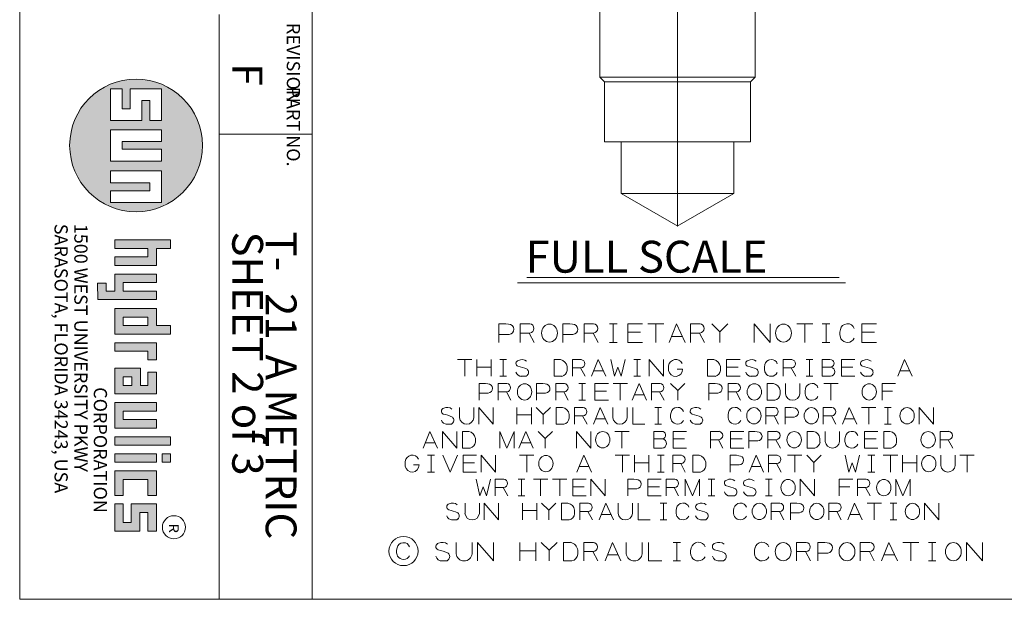
# Model space of a CAD drawing. Extents: x 4.5 to 20.7, y -0.6 to 7.4.
# Drawn here: x 10.2 to 12.5, y -0.6 to 0.8 of the extents above; entities that cross this region are included whole.
import ezdxf

# ---------------------------------------------------------------- set-up
doc = ezdxf.new("R2010")
doc.units = 0
doc.header["$MEASUREMENT"] = 0
for name, color, linetype in [('15', 7, 'Continuous'), ('3', 7, 'Continuous'), ('4', 7, 'Continuous')]:
    doc.layers.add(name, color=color, linetype=linetype)
doc.styles.add('Vcadd_SIMP', font='SIMP')

# ---------------------------------------------------------------- blocks, each defined once
blk = doc.blocks.new('LOGOFIX')
at = {"linetype": 'Continuous', "lineweight": 15}
h = blk.add_hatch(color=174, dxfattribs=at)
edge = h.paths.add_edge_path()
edge.add_arc((-2.1347, 0.5469), 0.312, 0, 360)
h.paths.add_polyline_path([(-2.2525, 0.6119), (-2.2525, 0.6663), (-2.4007, 0.6663), (-2.4007, 0.519), (-2.3075, 0.519), (-2.3075, 0.4824), (-2.4007, 0.4824), (-2.4007, 0.4274), (-2.2525, 0.4274), (-2.2525, 0.5744), (-2.3457, 0.5744), (-2.3457, 0.6119)])
h.paths.add_polyline_path([(-2.0607, 0.6663), (-2.1164, 0.6663), (-2.1164, 0.4824), (-2.1539, 0.4824), (-2.1539, 0.6663), (-2.2088, 0.6663), (-2.2088, 0.4274), (-2.0607, 0.4274)])
h.paths.add_polyline_path([(-1.9591, 0.4274), (-2.0148, 0.4274), (-2.0148, 0.6663), (-1.8666, 0.6663), (-1.8666, 0.4274), (-1.9216, 0.4274), (-1.9216, 0.6113), (-1.9591, 0.6113)])
h = blk.add_hatch(color=174, dxfattribs=at)
h.paths.add_polyline_path([(-1.6505, 0.6428), (-1.6505, 0.7095), (-1.6907, 0.7095), (-1.6907, 0.4468), (-1.6505, 0.4468), (-1.6505, 0.6027), (-1.6103, 0.6027), (-1.6103, 0.4468), (-1.5701, 0.4468), (-1.5701, 0.6428)])
h.paths.add_polyline_path([(-1.4898, 0.487), (-1.4898, 0.6428), (-1.5299, 0.6428), (-1.5299, 0.4468), (-1.4496, 0.4468), (-1.4496, 0.4067), (-1.4873, 0.4067), (-1.4873, 0.3665), (-1.4094, 0.3672), (-1.4094, 0.6428), (-1.4496, 0.6428), (-1.4496, 0.487)])
h.paths.add_polyline_path([(-1.2873, 0.7095), (-1.2873, 0.6428), (-1.3677, 0.6428), (-1.3677, 0.4468), (-1.2472, 0.4468), (-1.2472, 0.7095)])
h.paths.add_polyline_path([(-1.2873, 0.6027), (-1.2873, 0.487), (-1.3275, 0.487), (-1.3275, 0.6027)])
h = blk.add_hatch(color=174, dxfattribs=at)
h.paths.add_polyline_path([(-1.1266, 0.6027), (-1.1266, 0.6428), (-1.207, 0.6428), (-1.207, 0.4468), (-1.1668, 0.4468), (-1.1668, 0.6027)])
h.paths.add_polyline_path([(-0.8855, 0.487), (-0.8855, 0.6428), (-0.9257, 0.6428), (-0.9257, 0.4468), (-0.8052, 0.4468), (-0.8052, 0.6428), (-0.8454, 0.6428), (-0.8454, 0.487)])
h.paths.add_polyline_path([(-0.7248, 0.4468), (-0.7248, 0.7095), (-0.765, 0.7095), (-0.765, 0.4468)])
h.paths.add_polyline_path([(-0.6445, 0.6694), (-0.6445, 0.7095), (-0.6846, 0.7095), (-0.6846, 0.6694)])
h.paths.add_polyline_path([(-0.6445, 0.4468), (-0.6445, 0.6428), (-0.6846, 0.6428), (-0.6846, 0.4468)])
h.paths.add_polyline_path([(-0.4885, 0.6027), (-0.4885, 0.6428), (-0.6043, 0.6428), (-0.6043, 0.4468), (-0.4885, 0.4468), (-0.4885, 0.487), (-0.5641, 0.487), (-0.5641, 0.6027)])
h.paths.add_polyline_path([(-0.9659, 0.4468), (-0.9659, 0.6428), (-1.0687, 0.6428), (-1.0687, 0.6027), (-1.0061, 0.6027), (-1.0061, 0.5674), (-1.0864, 0.5674), (-1.0864, 0.4468)])
h.paths.add_polyline_path([(-1.0061, 0.487), (-1.0061, 0.5272), (-1.0463, 0.5272), (-1.0463, 0.487)])
blk.add_hatch(color=174, dxfattribs=at).paths.add_polyline_path([(-0.3211, 0.6027), (-0.3211, 0.6428), (-0.4484, 0.6428), (-0.4484, 0.5248), (-0.3613, 0.5248), (-0.3613, 0.487), (-0.4484, 0.487), (-0.4484, 0.4468), (-0.3211, 0.4468), (-0.3211, 0.5649), (-0.4082, 0.5649), (-0.4082, 0.6027)])
at = {"color": 7, "linetype": 'Continuous', "lineweight": 15}
for p, q in [((-1.6907, 0.7095), (-1.6907, 0.4468)), ((-1.6907, 0.7095), (-1.6505, 0.7095)), ((-1.6505, 0.6428), (-1.6505, 0.7095)), ((-1.2873, 0.7095), (-1.2873, 0.6428)), ((-1.2472, 0.7095), (-1.2873, 0.7095)), ((-1.2472, 0.4468), (-1.2472, 0.7095)), ((-0.765, 0.7095), (-0.765, 0.4468)), ((-0.765, 0.7095), (-0.7248, 0.7095)), ((-0.7248, 0.4468), (-0.7248, 0.7095)), ((-0.6846, 0.7095), (-0.6846, 0.6694)), ((-0.6846, 0.7095), (-0.6445, 0.7095)), ((-0.6445, 0.6694), (-0.6445, 0.7095)), ((-2.4007, 0.6663), (-2.4007, 0.519)), ((-2.4007, 0.6663), (-2.2525, 0.6663)), ((-2.2525, 0.6119), (-2.2525, 0.6663)), ((-2.2088, 0.6663), (-2.2088, 0.4274)), ((-2.1539, 0.6663), (-2.2088, 0.6663)), ((-2.1539, 0.4824), (-2.1539, 0.6663)), ((-2.0607, 0.6663), (-2.1164, 0.6663)), ((-2.1164, 0.4824), (-2.1164, 0.6663)), ((-2.0607, 0.4274), (-2.0607, 0.6663)), ((-2.0148, 0.6663), (-1.8666, 0.6663)), ((-2.0148, 0.6663), (-2.0148, 0.4274)), ((-1.8666, 0.6663), (-1.8666, 0.4274)), ((-0.6846, 0.6694), (-0.6445, 0.6694)), ((-2.3457, 0.6119), (-2.2525, 0.6119)), ((-2.3457, 0.5744), (-2.3457, 0.6119)), ((-1.9591, 0.6113), (-1.9591, 0.4274)), ((-1.9216, 0.6113), (-1.9591, 0.6113)), ((-1.9216, 0.4274), (-1.9216, 0.6113)), ((-1.5701, 0.6428), (-1.6505, 0.6428)), ((-1.6505, 0.6027), (-1.6103, 0.6027)), ((-1.6505, 0.4468), (-1.6505, 0.6027)), ((-1.6103, 0.6027), (-1.6103, 0.4468)), ((-1.5701, 0.4468), (-1.5701, 0.6428)), ((-1.5299, 0.6428), (-1.5299, 0.4468)), ((-1.5299, 0.6428), (-1.4898, 0.6428)), ((-1.4898, 0.487), (-1.4898, 0.6428)), ((-1.4496, 0.6428), (-1.4496, 0.487)), ((-1.4094, 0.6428), (-1.4496, 0.6428)), ((-1.4094, 0.3672), (-1.4094, 0.6428)), ((-1.3677, 0.6428), (-1.3677, 0.4468)), ((-1.3677, 0.6428), (-1.2873, 0.6428)), ((-1.3275, 0.6027), (-1.3275, 0.487)), ((-1.3275, 0.6027), (-1.2873, 0.6027)), ((-1.2873, 0.6027), (-1.2873, 0.487)), ((-1.207, 0.6428), (-1.207, 0.4468)), ((-1.207, 0.6428), (-1.1266, 0.6428)), ((-1.1668, 0.6027), (-1.1266, 0.6027)), ((-1.1668, 0.4468), (-1.1668, 0.6027)), ((-1.1266, 0.6027), (-1.1266, 0.6428)), ((-1.0687, 0.6428), (-1.0687, 0.6027)), ((-1.0687, 0.6428), (-0.9659, 0.6428)), ((-1.0687, 0.6027), (-1.0061, 0.6027)), ((-1.0061, 0.6027), (-1.0061, 0.5674)), ((-0.9659, 0.4468), (-0.9659, 0.6428)), ((-0.9257, 0.6428), (-0.9257, 0.4468)), ((-0.9257, 0.6428), (-0.8855, 0.6428)), ((-0.8855, 0.487), (-0.8855, 0.6428)), ((-0.8454, 0.6428), (-0.8454, 0.487)), ((-0.8052, 0.6428), (-0.8454, 0.6428)), ((-0.8052, 0.4468), (-0.8052, 0.6428)), ((-0.6846, 0.6428), (-0.6846, 0.4468)), ((-0.6846, 0.6428), (-0.6445, 0.6428)), ((-0.6445, 0.4468), (-0.6445, 0.6428)), ((-0.6043, 0.6428), (-0.6043, 0.4468)), ((-0.6043, 0.6428), (-0.4885, 0.6428)), ((-0.5641, 0.6027), (-0.4885, 0.6027)), ((-0.5641, 0.487), (-0.5641, 0.6027)), ((-0.4885, 0.6027), (-0.4885, 0.6428)), ((-0.4484, 0.6428), (-0.4484, 0.5248)), ((-0.4484, 0.6428), (-0.3211, 0.6428)), ((-0.4082, 0.6027), (-0.3211, 0.6027)), ((-0.4082, 0.5649), (-0.4082, 0.6027)), ((-0.3211, 0.6027), (-0.3211, 0.6428)), ((-2.2525, 0.5744), (-2.3457, 0.5744)), ((-2.2525, 0.4274), (-2.2525, 0.5744)), ((-1.0864, 0.5674), (-1.0864, 0.4468)), ((-1.0061, 0.5674), (-1.0864, 0.5674)), ((-0.3211, 0.5649), (-0.4082, 0.5649)), ((-0.3211, 0.4468), (-0.3211, 0.5649)), ((-2.4007, 0.519), (-2.3075, 0.519)), ((-2.3075, 0.519), (-2.3075, 0.4824)), ((-1.0463, 0.5272), (-1.0463, 0.487)), ((-1.0463, 0.5272), (-1.0061, 0.5272)), ((-1.0061, 0.487), (-1.0061, 0.5272)), ((-0.4484, 0.5248), (-0.3613, 0.5248)), ((-0.3613, 0.5248), (-0.3613, 0.487)), ((-2.4007, 0.4824), (-2.4007, 0.4274)), ((-2.3075, 0.4824), (-2.4007, 0.4824)), ((-2.1164, 0.4824), (-2.1539, 0.4824)), ((-1.4496, 0.487), (-1.4898, 0.487)), ((-1.3275, 0.487), (-1.2873, 0.487)), ((-1.0463, 0.487), (-1.0061, 0.487)), ((-0.8454, 0.487), (-0.8855, 0.487)), ((-0.4885, 0.487), (-0.5641, 0.487)), ((-0.4885, 0.4468), (-0.4885, 0.487)), ((-0.4484, 0.487), (-0.4484, 0.4468)), ((-0.3613, 0.487), (-0.4484, 0.487)), ((-2.4007, 0.4274), (-2.2525, 0.4274)), ((-2.2088, 0.4274), (-2.0607, 0.4274)), ((-1.9591, 0.4274), (-2.0148, 0.4274)), ((-1.8666, 0.4274), (-1.9216, 0.4274)), ((-1.6907, 0.4468), (-1.6505, 0.4468)), ((-1.6103, 0.4468), (-1.5701, 0.4468)), ((-1.5299, 0.4468), (-1.4496, 0.4468)), ((-1.4496, 0.4468), (-1.4496, 0.4067)), ((-1.3677, 0.4468), (-1.2472, 0.4468)), ((-1.207, 0.4468), (-1.1668, 0.4468)), ((-1.0864, 0.4468), (-0.9659, 0.4468)), ((-0.9257, 0.4468), (-0.8052, 0.4468)), ((-0.765, 0.4468), (-0.7248, 0.4468)), ((-0.6846, 0.4468), (-0.6445, 0.4468)), ((-0.6043, 0.4468), (-0.4885, 0.4468)), ((-0.4484, 0.4468), (-0.3211, 0.4468)), ((-1.4873, 0.4067), (-1.4873, 0.3665)), ((-1.4496, 0.4067), (-1.4873, 0.4067)), ((-1.4873, 0.3665), (-1.4094, 0.3672))]:
    blk.add_line(p, q, dxfattribs=at)
at = {"color": 2, "linetype": 'Continuous', "lineweight": 15}
blk.add_circle((-2.1347, 0.5469), 0.312, dxfattribs=at)
at = {"color": 7, "linetype": 'Continuous', "lineweight": 15}
blk.add_circle((-0.339, 0.7251), 0.0544, dxfattribs=at)
at = {"color": 7, "linetype": 'Continuous', "lineweight": 0, "style": 'Vcadd_SIMP', "width": 1.125}
blk.add_text('R', height=0.0461, rotation=360, dxfattribs=at).set_placement((-0.357, 0.7018))
at = {"color": 7, "linetype": 'Continuous', "lineweight": 0, "style": 'Vcadd_SIMP'}
for s, p in [('CORPORATION', (-0.9977, 0.3484)), ('1500 WEST UNIVERSITY PKWY', (-1.766, 0.2568)), ('SARASOTA, FLORIDA 34243, USA', (-1.766, 0.1638))]:
    blk.add_text(s, height=0.062, dxfattribs=at).set_placement(p)

msp = doc.modelspace()

# ---------------------------------------------------------------- linework, layer by layer
at = {"color": 6, "linetype": 'Continuous', "lineweight": 15}
for p, q in [((10.1666, -0.5786), (10.1666, 7.4233)), ((15.1692, -0.5786), (10.1666, -0.5786))]:
    msp.add_line(p, q, dxfattribs=at)
at = {"color": 2, "linetype": 'Continuous', "lineweight": 15}
msp.add_line((10.8541, -0.5786), (10.8541, 4.7339), dxfattribs=at)
at = {"color": 7, "linetype": 'Continuous', "lineweight": 0}
for p, q in [((10.6351, 0.7964), (10.6351, -0.5786)), ((10.8541, 0.5154), (10.6351, 0.5154)), ((10.8541, -0.5786), (10.8541, -0.5786))]:
    msp.add_line(p, q, dxfattribs=at)
at = {"layer": '15', "color": 7, "linetype": 'Continuous', "lineweight": 0}
for p, q in [((11.7127, 1.3089), (11.7127, 0.2991)), ((11.5303, 0.6492), (11.5303, 1.0902)), ((11.8951, 0.6492), (11.8951, 1.0902)), ((11.5413, 0.6382), (11.5303, 0.6492)), ((11.5303, 0.6492), (11.8951, 0.6492)), ((11.8841, 0.6382), (11.8951, 0.6492)), ((11.5413, 0.497), (11.5413, 0.6382)), ((11.5413, 0.6382), (11.8841, 0.6382)), ((11.8841, 0.497), (11.8841, 0.6382)), ((11.8841, 0.497), (11.5413, 0.497)), ((11.5801, 0.497), (11.5801, 0.3757)), ((11.8454, 0.497), (11.8454, 0.3757)), ((11.5801, 0.3757), (11.7133, 0.3757)), ((11.5801, 0.3757), (11.7133, 0.2988)), ((11.8454, 0.3757), (11.7121, 0.3757)), ((11.8454, 0.3757), (11.7121, 0.2988))]:
    msp.add_line(p, q, dxfattribs=at)
at = {"layer": '3', "color": 1, "linetype": 'Continuous', "lineweight": 0}
for p, q in [((11.3367, 0.1654), (12.1073, 0.1654)), ((11.3583, 0.1783), (12.0925, 0.1783))]:
    msp.add_line(p, q, dxfattribs=at)
at = {"layer": '4', "color": 1, "linetype": 'Continuous', "lineweight": 0}
for p, q in [((11.2932, 0.0255), (11.2932, 0.0693)), ((11.2932, 0.0693), (11.3094, 0.0693)), ((11.3157, 0.0682), (11.3094, 0.0693)), ((11.3657, 0.0693), (11.3432, 0.0693)), ((11.3432, 0.0693), (11.3432, 0.0255)), ((11.3657, 0.0474), (11.3432, 0.0474)), ((11.3644, 0.0474), (11.376, 0.0255)), ((11.4432, 0.0255), (11.4432, 0.0693)), ((11.4432, 0.0693), (11.4594, 0.0693)), ((11.4657, 0.0682), (11.4594, 0.0693)), ((11.5157, 0.0693), (11.4932, 0.0693)), ((11.4932, 0.0693), (11.4932, 0.0255)), ((11.5157, 0.0474), (11.4932, 0.0474)), ((11.5144, 0.0474), (11.526, 0.0255)), ((11.5707, 0.0693), (11.5532, 0.0693)), ((11.5619, 0.0693), (11.5619, 0.0255)), ((11.6307, 0.0693), (11.5957, 0.0693)), ((11.5957, 0.0693), (11.5957, 0.0255)), ((11.5957, 0.0496), (11.6257, 0.0496)), ((11.6432, 0.0693), (11.6807, 0.0693)), ((11.6619, 0.0693), (11.6619, 0.0255)), ((11.7107, 0.0693), (11.6932, 0.0255)), ((11.7107, 0.0693), (11.7307, 0.0255)), ((11.7657, 0.0693), (11.7432, 0.0693)), ((11.7432, 0.0693), (11.7432, 0.0255)), ((11.7657, 0.0474), (11.7432, 0.0474)), ((11.7644, 0.0474), (11.776, 0.0255)), ((11.7932, 0.0693), (11.8119, 0.0507)), ((11.8119, 0.0507), (11.8307, 0.0693)), ((11.8119, 0.0507), (11.8119, 0.0255)), ((11.8932, 0.0255), (11.8932, 0.0693)), ((11.8932, 0.0693), (11.9307, 0.0255)), ((11.9307, 0.0255), (11.9307, 0.0693)), ((11.9932, 0.0693), (12.0307, 0.0693)), ((12.0119, 0.0693), (12.0119, 0.0255)), ((12.0707, 0.0693), (12.0532, 0.0693)), ((12.0619, 0.0693), (12.0619, 0.0255)), ((12.1807, 0.0693), (12.1457, 0.0693)), ((12.1457, 0.0693), (12.1457, 0.0255)), ((12.1457, 0.0496), (12.1757, 0.0496)), ((11.3107, 0.0441), (11.2932, 0.0441)), ((11.3169, 0.0441), (11.3107, 0.0441)), ((11.4607, 0.0441), (11.4432, 0.0441)), ((11.4669, 0.0441), (11.4607, 0.0441)), ((11.5532, 0.0255), (11.5707, 0.0255)), ((11.5957, 0.0255), (11.6307, 0.0255)), ((11.7242, 0.0397), (11.6988, 0.0397)), ((12.0532, 0.0255), (12.0707, 0.0255)), ((12.0957, 0.0376), (12.0969, 0.0343)), ((12.1457, 0.0255), (12.1807, 0.0255)), ((11.196, -0.0148), (11.2297, -0.0148)), ((11.2128, -0.0148), (11.2128, -0.0542)), ((11.241, -0.0148), (11.241, -0.0542)), ((11.2747, -0.0148), (11.2747, -0.0542)), ((11.3107, -0.0148), (11.295, -0.0148)), ((11.3028, -0.0148), (11.3028, -0.0542)), ((11.4232, -0.0148), (11.4232, -0.0542)), ((11.438, -0.0148), (11.4232, -0.0148)), ((11.4862, -0.0148), (11.466, -0.0148)), ((11.466, -0.0148), (11.466, -0.0542)), ((11.5267, -0.0148), (11.511, -0.0542)), ((11.5267, -0.0148), (11.5447, -0.0542)), ((11.556, -0.0148), (11.565, -0.0542)), ((11.5807, -0.0542), (11.5897, -0.0148)), ((11.6257, -0.0148), (11.61, -0.0148)), ((11.6179, -0.0148), (11.6179, -0.0542)), ((11.646, -0.0542), (11.646, -0.0148)), ((11.646, -0.0148), (11.6797, -0.0542)), ((11.6797, -0.0542), (11.6797, -0.0148)), ((11.7832, -0.0148), (11.7832, -0.0542)), ((11.798, -0.0148), (11.7832, -0.0148)), ((11.8597, -0.0148), (11.8282, -0.0148)), ((11.8282, -0.0148), (11.8282, -0.0542)), ((11.9812, -0.0148), (11.961, -0.0148)), ((11.961, -0.0148), (11.961, -0.0542)), ((12.0307, -0.0148), (12.015, -0.0148)), ((12.0228, -0.0148), (12.0228, -0.0542)), ((12.0532, -0.0148), (12.0532, -0.0542)), ((12.0532, -0.0148), (12.0712, -0.0148)), ((12.1297, -0.0148), (12.0982, -0.0148)), ((12.0982, -0.0148), (12.0982, -0.0542)), ((12.2467, -0.0148), (12.231, -0.0542)), ((12.2467, -0.0148), (12.2647, -0.0542)), ((11.241, -0.0326), (11.2747, -0.0326)), ((11.4535, -0.0402), (11.4535, -0.0313)), ((11.4862, -0.0345), (11.466, -0.0345)), ((11.4851, -0.0345), (11.4956, -0.0542)), ((11.5389, -0.0415), (11.5161, -0.0415)), ((11.565, -0.0542), (11.5728, -0.0326)), ((11.5728, -0.0326), (11.5807, -0.0542)), ((11.6919, -0.0292), (11.692, -0.0403)), ((11.7248, -0.0375), (11.712, -0.0375)), ((11.8135, -0.0402), (11.8135, -0.0313)), ((11.8282, -0.0326), (11.8552, -0.0326)), ((11.9182, -0.0434), (11.9193, -0.0463)), ((11.9812, -0.0345), (11.961, -0.0345)), ((11.9801, -0.0345), (11.9906, -0.0542)), ((12.0735, -0.0326), (12.0532, -0.0326)), ((12.0982, -0.0326), (12.1252, -0.0326)), ((12.2589, -0.0415), (12.2361, -0.0415)), ((11.295, -0.0542), (11.3107, -0.0542)), ((11.3568, -0.0542), (11.3445, -0.0542)), ((11.3591, -0.0522), (11.3568, -0.0542)), ((11.4411, -0.0542), (11.4232, -0.0542)), ((11.61, -0.0542), (11.6257, -0.0542)), ((11.8011, -0.0542), (11.7832, -0.0542)), ((11.8282, -0.0542), (11.8597, -0.0542)), ((11.8969, -0.0542), (11.8845, -0.0542)), ((11.8991, -0.0522), (11.8969, -0.0542)), ((12.015, -0.0542), (12.0307, -0.0542)), ((12.0532, -0.0542), (12.0724, -0.0542)), ((12.0982, -0.0542), (12.1297, -0.0542)), ((12.1669, -0.0542), (12.1545, -0.0542)), ((12.1691, -0.0522), (12.1669, -0.0542)), ((11.2465, -0.1105), (11.2465, -0.0711)), ((11.2465, -0.0711), (11.2611, -0.0711)), ((11.2668, -0.0721), (11.2611, -0.0711)), ((11.3118, -0.0711), (11.2915, -0.0711)), ((11.2915, -0.0711), (11.2915, -0.1105)), ((11.3118, -0.0908), (11.2915, -0.0908)), ((11.3106, -0.0908), (11.3211, -0.1105)), ((11.3815, -0.1105), (11.3815, -0.0711)), ((11.3815, -0.0711), (11.3961, -0.0711)), ((11.4018, -0.0721), (11.3961, -0.0711)), ((11.4468, -0.0711), (11.4265, -0.0711)), ((11.4265, -0.0711), (11.4265, -0.1105)), ((11.4468, -0.0908), (11.4265, -0.0908)), ((11.4456, -0.0908), (11.4561, -0.1105)), ((11.4963, -0.0711), (11.4805, -0.0711)), ((11.4884, -0.0711), (11.4884, -0.1105)), ((11.5503, -0.0711), (11.5188, -0.0711)), ((11.5188, -0.0711), (11.5188, -0.1105)), ((11.5188, -0.0888), (11.5458, -0.0888)), ((11.5615, -0.0711), (11.5953, -0.0711)), ((11.5784, -0.0711), (11.5784, -0.1105)), ((11.6223, -0.0711), (11.6065, -0.1105)), ((11.6223, -0.0711), (11.6403, -0.1105)), ((11.6718, -0.0711), (11.6515, -0.0711)), ((11.6515, -0.0711), (11.6515, -0.1105)), ((11.6718, -0.0908), (11.6515, -0.0908)), ((11.6706, -0.0908), (11.6811, -0.1105)), ((11.6965, -0.0711), (11.7134, -0.0878)), ((11.7134, -0.0878), (11.7303, -0.0711)), ((11.7134, -0.0878), (11.7134, -0.1105)), ((11.7865, -0.1105), (11.7865, -0.0711)), ((11.7865, -0.0711), (11.8011, -0.0711)), ((11.8068, -0.0721), (11.8011, -0.0711)), ((11.8518, -0.0711), (11.8315, -0.0711)), ((11.8315, -0.0711), (11.8315, -0.1105)), ((11.8518, -0.0908), (11.8315, -0.0908)), ((11.8506, -0.0908), (11.8611, -0.1105)), ((11.9238, -0.0711), (11.9238, -0.1105)), ((11.9385, -0.0711), (11.9238, -0.0711)), ((11.9541, -0.0964), (11.9541, -0.0875)), ((11.9665, -0.0952), (11.9665, -0.0711)), ((12.0003, -0.0952), (12.0003, -0.0711)), ((12.0565, -0.0711), (12.0903, -0.0711)), ((12.0734, -0.0711), (12.0734, -0.1105)), ((12.2253, -0.0711), (12.1938, -0.0711)), ((12.1938, -0.0711), (12.1938, -0.1105)), ((12.1938, -0.0888), (12.2185, -0.0888)), ((11.2623, -0.0937), (11.2465, -0.0937)), ((11.2679, -0.0937), (11.2623, -0.0937)), ((11.3973, -0.0937), (11.3815, -0.0937)), ((11.4029, -0.0937), (11.3973, -0.0937)), ((11.4805, -0.1105), (11.4963, -0.1105)), ((11.5188, -0.1105), (11.5503, -0.1105)), ((11.6345, -0.0978), (11.6116, -0.0978)), ((11.8023, -0.0937), (11.7865, -0.0937)), ((11.8079, -0.0937), (11.8023, -0.0937)), ((11.9416, -0.1105), (11.9238, -0.1105)), ((12.0138, -0.0996), (12.0149, -0.1026)), ((11.2005, -0.1514), (11.2005, -0.1273)), ((11.2343, -0.1514), (11.2343, -0.1273)), ((11.2455, -0.1667), (11.2455, -0.1273)), ((11.2455, -0.1273), (11.2793, -0.1667)), ((11.2793, -0.1667), (11.2793, -0.1273)), ((11.3355, -0.1273), (11.3355, -0.1667)), ((11.3693, -0.1273), (11.3693, -0.1667)), ((11.3805, -0.1273), (11.3974, -0.1441)), ((11.3974, -0.1441), (11.4143, -0.1273)), ((11.4278, -0.1273), (11.4278, -0.1667)), ((11.4426, -0.1273), (11.4278, -0.1273)), ((11.4908, -0.1273), (11.4705, -0.1273)), ((11.4705, -0.1273), (11.4705, -0.1667)), ((11.5313, -0.1273), (11.5155, -0.1667)), ((11.5313, -0.1273), (11.5493, -0.1667)), ((11.5605, -0.1514), (11.5605, -0.1273)), ((11.5943, -0.1514), (11.5943, -0.1273)), ((11.6078, -0.1273), (11.6078, -0.1667)), ((11.6753, -0.1273), (11.6595, -0.1273)), ((11.6674, -0.1273), (11.6674, -0.1667)), ((11.9408, -0.1273), (11.9205, -0.1273)), ((11.9205, -0.1273), (11.9205, -0.1667)), ((11.9655, -0.1667), (11.9655, -0.1273)), ((11.9655, -0.1273), (11.9802, -0.1273)), ((11.9858, -0.1283), (11.9802, -0.1273)), ((12.0758, -0.1273), (12.0555, -0.1273)), ((12.0555, -0.1273), (12.0555, -0.1667)), ((12.1163, -0.1273), (12.1005, -0.1667)), ((12.1163, -0.1273), (12.1343, -0.1667)), ((12.1455, -0.1273), (12.1793, -0.1273)), ((12.1624, -0.1273), (12.1624, -0.1667)), ((12.2153, -0.1273), (12.1995, -0.1273)), ((12.2074, -0.1273), (12.2074, -0.1667)), ((12.2805, -0.1667), (12.2805, -0.1273)), ((12.2805, -0.1273), (12.3143, -0.1667)), ((12.3143, -0.1667), (12.3143, -0.1273)), ((11.3355, -0.1451), (11.3693, -0.1451)), ((11.3974, -0.1441), (11.3974, -0.1667)), ((11.4581, -0.1527), (11.4581, -0.1438)), ((11.4908, -0.147), (11.4705, -0.147)), ((11.4897, -0.147), (11.5001, -0.1667)), ((11.5435, -0.154), (11.5206, -0.154)), ((11.6978, -0.1559), (11.6989, -0.1588)), ((11.8328, -0.1559), (11.8339, -0.1588)), ((11.9408, -0.147), (11.9205, -0.147)), ((11.9397, -0.147), (11.9501, -0.1667)), ((11.9813, -0.15), (11.9655, -0.15)), ((11.9869, -0.15), (11.9813, -0.15)), ((12.0758, -0.147), (12.0555, -0.147)), ((12.0747, -0.147), (12.0851, -0.1667)), ((12.1285, -0.154), (12.1056, -0.154)), ((11.1309, -0.1836), (11.1151, -0.223)), ((11.1309, -0.1836), (11.1489, -0.223)), ((11.1601, -0.223), (11.1601, -0.1836)), ((11.1601, -0.1836), (11.1939, -0.223)), ((11.1814, -0.1667), (11.169, -0.1667)), ((11.1837, -0.1647), (11.1814, -0.1667)), ((11.1939, -0.223), (11.1939, -0.1836)), ((11.2074, -0.1836), (11.2074, -0.223)), ((11.2221, -0.1836), (11.2074, -0.1836)), ((11.2951, -0.223), (11.2951, -0.1836)), ((11.2951, -0.1836), (11.312, -0.223)), ((11.312, -0.223), (11.3289, -0.1836)), ((11.3289, -0.1836), (11.3289, -0.223)), ((11.3559, -0.1836), (11.3401, -0.223)), ((11.3559, -0.1836), (11.3739, -0.223)), ((11.3851, -0.1836), (11.402, -0.2003)), ((11.402, -0.2003), (11.4189, -0.1836)), ((11.4456, -0.1667), (11.4278, -0.1667)), ((11.4751, -0.223), (11.4751, -0.1836)), ((11.4751, -0.1836), (11.5089, -0.223)), ((11.5089, -0.223), (11.5089, -0.1836)), ((11.5651, -0.1836), (11.5989, -0.1836)), ((11.582, -0.1836), (11.582, -0.223)), ((11.6078, -0.1667), (11.6359, -0.1667)), ((11.6574, -0.1836), (11.6574, -0.223)), ((11.6574, -0.1836), (11.6754, -0.1836)), ((11.6595, -0.1667), (11.6753, -0.1667)), ((11.7339, -0.1836), (11.7024, -0.1836)), ((11.7024, -0.1836), (11.7024, -0.223)), ((11.7664, -0.1667), (11.754, -0.1667)), ((11.7687, -0.1647), (11.7664, -0.1667)), ((11.8104, -0.1836), (11.7901, -0.1836)), ((11.7901, -0.1836), (11.7901, -0.223)), ((11.8689, -0.1836), (11.8374, -0.1836)), ((11.8374, -0.1836), (11.8374, -0.223)), ((11.8801, -0.223), (11.8801, -0.1836)), ((11.8801, -0.1836), (11.8947, -0.1836)), ((11.9004, -0.1846), (11.8947, -0.1836)), ((11.9454, -0.1836), (11.9251, -0.1836)), ((11.9251, -0.1836), (11.9251, -0.223)), ((12.0174, -0.1836), (12.0174, -0.223)), ((12.0321, -0.1836), (12.0174, -0.1836)), ((12.0601, -0.2077), (12.0601, -0.1836)), ((12.0939, -0.2077), (12.0939, -0.1836)), ((12.1839, -0.1836), (12.1524, -0.1836)), ((12.1524, -0.1836), (12.1524, -0.223)), ((12.1974, -0.1836), (12.1974, -0.223)), ((12.2121, -0.1836), (12.1974, -0.1836)), ((12.1995, -0.1667), (12.2153, -0.1667)), ((12.3504, -0.1836), (12.3301, -0.1836)), ((12.3301, -0.1836), (12.3301, -0.223)), ((11.2377, -0.2089), (11.2377, -0.2)), ((11.402, -0.2003), (11.402, -0.223)), ((11.6776, -0.2013), (11.6574, -0.2013)), ((11.7024, -0.2013), (11.7294, -0.2013)), ((11.8104, -0.2033), (11.7901, -0.2033)), ((11.8092, -0.2033), (11.8197, -0.223)), ((11.8374, -0.2013), (11.8644, -0.2013)), ((11.8959, -0.2062), (11.8801, -0.2062)), ((11.9015, -0.2062), (11.8959, -0.2062)), ((11.9454, -0.2033), (11.9251, -0.2033)), ((11.9442, -0.2033), (11.9547, -0.223)), ((12.0477, -0.2089), (12.0477, -0.2)), ((12.1524, -0.2013), (12.1794, -0.2013)), ((12.2277, -0.2089), (12.2277, -0.2)), ((12.3504, -0.2033), (12.3301, -0.2033)), ((12.3492, -0.2033), (12.3597, -0.223)), ((11.143, -0.2103), (11.1202, -0.2103)), ((11.2252, -0.223), (11.2074, -0.223)), ((11.368, -0.2103), (11.3452, -0.2103)), ((11.6574, -0.223), (11.6765, -0.223)), ((11.7024, -0.223), (11.7339, -0.223)), ((11.8374, -0.223), (11.8689, -0.223)), ((12.0352, -0.223), (12.0174, -0.223)), ((12.1074, -0.2121), (12.1085, -0.2151)), ((12.1524, -0.223), (12.1839, -0.223)), ((12.2152, -0.223), (12.1974, -0.223)), ((11.0724, -0.2542), (11.0725, -0.2653)), ((11.1413, -0.2398), (11.1255, -0.2398)), ((11.1334, -0.2398), (11.1334, -0.2792)), ((11.1615, -0.2398), (11.1784, -0.2792)), ((11.1784, -0.2792), (11.1953, -0.2398)), ((11.2403, -0.2398), (11.2088, -0.2398)), ((11.2088, -0.2398), (11.2088, -0.2792)), ((11.2515, -0.2792), (11.2515, -0.2398)), ((11.2515, -0.2398), (11.2853, -0.2792)), ((11.2853, -0.2792), (11.2853, -0.2398)), ((11.3415, -0.2398), (11.3753, -0.2398)), ((11.3584, -0.2398), (11.3584, -0.2792)), ((11.4923, -0.2398), (11.4765, -0.2792)), ((11.4923, -0.2398), (11.5103, -0.2792)), ((11.5665, -0.2398), (11.6003, -0.2398)), ((11.5834, -0.2398), (11.5834, -0.2792)), ((11.6115, -0.2398), (11.6115, -0.2792)), ((11.6453, -0.2398), (11.6453, -0.2792)), ((11.6813, -0.2398), (11.6655, -0.2398)), ((11.6734, -0.2398), (11.6734, -0.2792)), ((11.7218, -0.2398), (11.7015, -0.2398)), ((11.7015, -0.2398), (11.7015, -0.2792)), ((11.7488, -0.2398), (11.7488, -0.2792)), ((11.7636, -0.2398), (11.7488, -0.2398)), ((11.8365, -0.2792), (11.8365, -0.2398)), ((11.8365, -0.2398), (11.8511, -0.2398)), ((11.8568, -0.2408), (11.8511, -0.2398)), ((11.8973, -0.2398), (11.8815, -0.2792)), ((11.8973, -0.2398), (11.9153, -0.2792)), ((11.9468, -0.2398), (11.9265, -0.2398)), ((11.9265, -0.2398), (11.9265, -0.2792)), ((11.9715, -0.2398), (12.0053, -0.2398)), ((11.9884, -0.2398), (11.9884, -0.2792)), ((12.0165, -0.2398), (12.0334, -0.2566)), ((12.0334, -0.2566), (12.0503, -0.2398)), ((12.1065, -0.2398), (12.1155, -0.2792)), ((12.1313, -0.2792), (12.1403, -0.2398)), ((12.1763, -0.2398), (12.1605, -0.2398)), ((12.1684, -0.2398), (12.1684, -0.2792)), ((12.1965, -0.2398), (12.2303, -0.2398)), ((12.2134, -0.2398), (12.2134, -0.2792)), ((12.2415, -0.2398), (12.2415, -0.2792)), ((12.2753, -0.2398), (12.2753, -0.2792)), ((12.3315, -0.2639), (12.3315, -0.2398)), ((12.3653, -0.2639), (12.3653, -0.2398)), ((12.3765, -0.2398), (12.4103, -0.2398)), ((12.3934, -0.2398), (12.3934, -0.2792)), ((11.1054, -0.2625), (11.0926, -0.2625)), ((11.2088, -0.2576), (11.2358, -0.2576)), ((11.5045, -0.2665), (11.4816, -0.2665)), ((11.6115, -0.2576), (11.6453, -0.2576)), ((11.7218, -0.2595), (11.7015, -0.2595)), ((11.7206, -0.2595), (11.7311, -0.2792)), ((11.7791, -0.2652), (11.7791, -0.2563)), ((11.8523, -0.2625), (11.8365, -0.2625)), ((11.8579, -0.2625), (11.8523, -0.2625)), ((11.9095, -0.2665), (11.8866, -0.2665)), ((11.9468, -0.2595), (11.9265, -0.2595)), ((11.9456, -0.2595), (11.9561, -0.2792)), ((12.0334, -0.2566), (12.0334, -0.2792)), ((12.1155, -0.2792), (12.1234, -0.2576)), ((12.1234, -0.2576), (12.1313, -0.2792)), ((12.2415, -0.2576), (12.2753, -0.2576)), ((11.1255, -0.2792), (11.1413, -0.2792)), ((11.2088, -0.2792), (11.2403, -0.2792)), ((11.2392, -0.2961), (11.2482, -0.3355)), ((11.264, -0.3355), (11.273, -0.2961)), ((11.3045, -0.2961), (11.2842, -0.2961)), ((11.2842, -0.2961), (11.2842, -0.3355)), ((11.354, -0.2961), (11.3382, -0.2961)), ((11.3461, -0.2961), (11.3461, -0.3355)), ((11.3742, -0.2961), (11.408, -0.2961)), ((11.3911, -0.2961), (11.3911, -0.3355)), ((11.4192, -0.2961), (11.453, -0.2961)), ((11.4361, -0.2961), (11.4361, -0.3355)), ((11.498, -0.2961), (11.4665, -0.2961)), ((11.4665, -0.2961), (11.4665, -0.3355)), ((11.5092, -0.3355), (11.5092, -0.2961)), ((11.5092, -0.2961), (11.543, -0.3355)), ((11.543, -0.3355), (11.543, -0.2961)), ((11.5959, -0.3355), (11.5959, -0.2961)), ((11.5959, -0.2961), (11.6105, -0.2961)), ((11.6161, -0.2971), (11.6105, -0.2961)), ((11.6746, -0.2961), (11.6431, -0.2961)), ((11.6431, -0.2961), (11.6431, -0.3355)), ((11.6655, -0.2792), (11.6813, -0.2792)), ((11.7061, -0.2961), (11.6859, -0.2961)), ((11.6859, -0.2961), (11.6859, -0.3355)), ((11.7309, -0.3355), (11.7309, -0.2961)), ((11.7309, -0.2961), (11.7477, -0.3355)), ((11.7477, -0.3355), (11.7646, -0.2961)), ((11.7666, -0.2792), (11.7488, -0.2792)), ((11.7646, -0.2961), (11.7646, -0.3355)), ((11.8006, -0.2961), (11.7849, -0.2961)), ((11.7927, -0.2961), (11.7927, -0.3355)), ((11.9356, -0.2961), (11.9199, -0.2961)), ((11.9277, -0.2961), (11.9277, -0.3355)), ((12.0009, -0.3355), (12.0009, -0.2961)), ((12.0009, -0.2961), (12.0346, -0.3355)), ((12.0346, -0.3355), (12.0346, -0.2961)), ((12.1246, -0.2961), (12.0931, -0.2961)), ((12.0931, -0.2961), (12.0931, -0.3355)), ((12.1561, -0.2961), (12.1359, -0.2961)), ((12.1359, -0.2961), (12.1359, -0.3355)), ((12.1605, -0.2792), (12.1763, -0.2792)), ((12.2259, -0.3355), (12.2259, -0.2961)), ((12.2259, -0.2961), (12.2427, -0.3355)), ((12.2427, -0.3355), (12.2596, -0.2961)), ((12.2596, -0.2961), (12.2596, -0.3355)), ((11.2482, -0.3355), (11.2561, -0.3138)), ((11.2561, -0.3138), (11.264, -0.3355)), ((11.3045, -0.3158), (11.2842, -0.3158)), ((11.3034, -0.3158), (11.3138, -0.3355)), ((11.4665, -0.3138), (11.4935, -0.3138)), ((11.6116, -0.3187), (11.5959, -0.3187)), ((11.6172, -0.3187), (11.6116, -0.3187)), ((11.6431, -0.3138), (11.6701, -0.3138)), ((11.7061, -0.3158), (11.6859, -0.3158)), ((11.705, -0.3158), (11.7155, -0.3355)), ((12.0931, -0.3138), (12.1179, -0.3138)), ((12.1561, -0.3158), (12.1359, -0.3158)), ((12.155, -0.3158), (12.1655, -0.3355)), ((11.3382, -0.3355), (11.354, -0.3355)), ((11.4665, -0.3355), (11.498, -0.3355)), ((11.6431, -0.3355), (11.6746, -0.3355)), ((11.7849, -0.3355), (11.8006, -0.3355)), ((11.8467, -0.3355), (11.8344, -0.3355)), ((11.849, -0.3335), (11.8467, -0.3355)), ((11.8917, -0.3355), (11.8794, -0.3355)), ((11.894, -0.3335), (11.8917, -0.3355)), ((11.9199, -0.3355), (11.9356, -0.3355)), ((11.2133, -0.3764), (11.2133, -0.3523)), ((11.247, -0.3764), (11.247, -0.3523)), ((11.2583, -0.3917), (11.2583, -0.3523)), ((11.2583, -0.3523), (11.292, -0.3917)), ((11.292, -0.3917), (11.292, -0.3523)), ((11.3483, -0.3523), (11.3483, -0.3917)), ((11.3483, -0.3701), (11.382, -0.3701)), ((11.382, -0.3523), (11.382, -0.3917)), ((11.3933, -0.3523), (11.4101, -0.3691)), ((11.4101, -0.3691), (11.427, -0.3523)), ((11.4101, -0.3691), (11.4101, -0.3917)), ((11.4405, -0.3523), (11.4405, -0.3917)), ((11.4553, -0.3523), (11.4405, -0.3523)), ((11.4708, -0.3777), (11.4708, -0.3688)), ((11.5035, -0.3523), (11.4833, -0.3523)), ((11.4833, -0.3523), (11.4833, -0.3917)), ((11.544, -0.3523), (11.5283, -0.3917)), ((11.544, -0.3523), (11.562, -0.3917)), ((11.5733, -0.3764), (11.5733, -0.3523)), ((11.607, -0.3764), (11.607, -0.3523)), ((11.6205, -0.3523), (11.6205, -0.3917)), ((11.688, -0.3523), (11.6723, -0.3523)), ((11.6801, -0.3523), (11.6801, -0.3917)), ((11.9535, -0.3523), (11.9333, -0.3523)), ((11.9333, -0.3523), (11.9333, -0.3917)), ((11.9783, -0.3917), (11.9783, -0.3523)), ((11.9783, -0.3523), (11.9929, -0.3523)), ((11.9985, -0.3533), (11.9929, -0.3523)), ((12.0885, -0.3523), (12.0683, -0.3523)), ((12.0683, -0.3523), (12.0683, -0.3917)), ((12.129, -0.3523), (12.1133, -0.3917)), ((12.129, -0.3523), (12.147, -0.3917)), ((12.1583, -0.3523), (12.192, -0.3523)), ((12.1751, -0.3523), (12.1751, -0.3917)), ((12.228, -0.3523), (12.2123, -0.3523)), ((12.2201, -0.3523), (12.2201, -0.3917)), ((12.2933, -0.3917), (12.2933, -0.3523)), ((12.2933, -0.3523), (12.327, -0.3917)), ((12.327, -0.3917), (12.327, -0.3523)), ((11.1941, -0.3917), (11.1818, -0.3917)), ((11.1964, -0.3897), (11.1941, -0.3917)), ((11.4583, -0.3917), (11.4405, -0.3917)), ((11.5035, -0.372), (11.4833, -0.372)), ((11.5024, -0.372), (11.5128, -0.3917)), ((11.5562, -0.379), (11.5333, -0.379)), ((11.6205, -0.3917), (11.6486, -0.3917)), ((11.6723, -0.3917), (11.688, -0.3917)), ((11.7105, -0.3809), (11.7116, -0.3838)), ((11.7791, -0.3917), (11.7668, -0.3917)), ((11.7814, -0.3897), (11.7791, -0.3917)), ((11.8455, -0.3809), (11.8466, -0.3838)), ((11.9535, -0.372), (11.9333, -0.372)), ((11.9524, -0.372), (11.9628, -0.3917)), ((11.994, -0.375), (11.9783, -0.375)), ((11.9996, -0.375), (11.994, -0.375)), ((12.0885, -0.372), (12.0683, -0.372)), ((12.0874, -0.372), (12.0978, -0.3917)), ((12.1412, -0.379), (12.1183, -0.379)), ((12.2123, -0.3917), (12.228, -0.3917)), ((11.1924, -0.4713), (11.1924, -0.4446)), ((11.2299, -0.4713), (11.2299, -0.4446)), ((11.2424, -0.4883), (11.2424, -0.4446)), ((11.2424, -0.4446), (11.2799, -0.4883)), ((11.2799, -0.4883), (11.2799, -0.4446)), ((11.3424, -0.4446), (11.3424, -0.4883)), ((11.3799, -0.4446), (11.3799, -0.4883)), ((11.3924, -0.4446), (11.4112, -0.4632)), ((11.4112, -0.4632), (11.4299, -0.4446)), ((11.4449, -0.4446), (11.4449, -0.4883)), ((11.4614, -0.4446), (11.4449, -0.4446)), ((11.4786, -0.4727), (11.4786, -0.4628)), ((11.5149, -0.4446), (11.4924, -0.4446)), ((11.4924, -0.4446), (11.4924, -0.4883)), ((11.5599, -0.4446), (11.5424, -0.4883)), ((11.5599, -0.4446), (11.5799, -0.4883)), ((11.5924, -0.4713), (11.5924, -0.4446)), ((11.6299, -0.4713), (11.6299, -0.4446)), ((11.6449, -0.4446), (11.6449, -0.4883)), ((11.7199, -0.4446), (11.7024, -0.4446)), ((11.7112, -0.4446), (11.7112, -0.4883)), ((12.0149, -0.4446), (11.9924, -0.4446)), ((11.9924, -0.4446), (11.9924, -0.4883)), ((12.0424, -0.4883), (12.0424, -0.4446)), ((12.0424, -0.4446), (12.0587, -0.4446)), ((12.0649, -0.4457), (12.0587, -0.4446)), ((12.1649, -0.4446), (12.1424, -0.4446)), ((12.1424, -0.4446), (12.1424, -0.4883)), ((12.2099, -0.4446), (12.1924, -0.4883)), ((12.2099, -0.4446), (12.2299, -0.4883)), ((12.2424, -0.4446), (12.2799, -0.4446)), ((12.2612, -0.4446), (12.2612, -0.4883)), ((12.3199, -0.4446), (12.3024, -0.4446)), ((12.3112, -0.4446), (12.3112, -0.4883)), ((12.3924, -0.4883), (12.3924, -0.4446)), ((12.3924, -0.4446), (12.4299, -0.4883)), ((12.4299, -0.4883), (12.4299, -0.4446)), ((11.0537, -0.474), (11.0548, -0.477)), ((11.3424, -0.4643), (11.3799, -0.4643)), ((11.4112, -0.4632), (11.4112, -0.4883)), ((11.5149, -0.4665), (11.4924, -0.4665)), ((11.5137, -0.4665), (11.5253, -0.4883)), ((11.5735, -0.4742), (11.5481, -0.4742)), ((11.7449, -0.4763), (11.7462, -0.4796)), ((11.8949, -0.4763), (11.8962, -0.4796)), ((12.0149, -0.4665), (11.9924, -0.4665)), ((12.0137, -0.4665), (12.0253, -0.4883)), ((12.0599, -0.4697), (12.0424, -0.4697)), ((12.0662, -0.4697), (12.0599, -0.4697)), ((12.1649, -0.4665), (12.1424, -0.4665)), ((12.1637, -0.4665), (12.1753, -0.4883)), ((12.2235, -0.4742), (12.1981, -0.4742)), ((11.1712, -0.4883), (11.1574, -0.4883)), ((11.1737, -0.4861), (11.1712, -0.4883)), ((11.4648, -0.4883), (11.4449, -0.4883)), ((11.6449, -0.4883), (11.6762, -0.4883)), ((11.7024, -0.4883), (11.7199, -0.4883)), ((11.8212, -0.4883), (11.8074, -0.4883)), ((11.8237, -0.4861), (11.8212, -0.4883)), ((12.3024, -0.4883), (12.3199, -0.4883))]:
    msp.add_line(p, q, dxfattribs=at)
for points in [[(12.0957, 0.0562), (12.0944, 0.0496), (12.0944, 0.043), (12.0957, 0.0376)], [(11.9182, -0.0267), (11.9171, -0.0326), (11.9171, -0.0385), (11.9182, -0.0434)], [(12.0138, -0.0829), (12.0126, -0.0888), (12.0126, -0.0947), (12.0138, -0.0996)], [(11.6978, -0.1392), (11.6967, -0.1451), (11.6967, -0.151), (11.6978, -0.1559)], [(11.8328, -0.1392), (11.8317, -0.1451), (11.8317, -0.151), (11.8328, -0.1559)], [(12.1074, -0.1954), (12.1062, -0.2013), (12.1062, -0.2072), (12.1074, -0.2121)], [(11.7105, -0.3642), (11.7094, -0.3701), (11.7094, -0.376), (11.7105, -0.3809)], [(11.8455, -0.3642), (11.8444, -0.3701), (11.8444, -0.376), (11.8455, -0.3809)], [(11.0537, -0.4573), (11.0526, -0.4632), (11.0526, -0.4691), (11.0537, -0.474)], [(11.7449, -0.4577), (11.7437, -0.4643), (11.7437, -0.4708), (11.7449, -0.4763)], [(11.8949, -0.4577), (11.8937, -0.4643), (11.8937, -0.4708), (11.8949, -0.4763)]]:
    msp.add_lwpolyline(points, dxfattribs=at)
msp.add_circle((11.0688, -0.4651), 0.0343, dxfattribs=at)
for centre, radius, start, end in [((11.3162, 0.0562), 0.012, 273.5608, 452.3879), ((11.3644, 0.0584), 0.011, 276.5488, 443.4512), ((11.4662, 0.0562), 0.012, 273.5608, 452.3879), ((11.5144, 0.0584), 0.011, 276.5488, 443.4512), ((11.7644, 0.0584), 0.011, 276.5488, 443.4512), ((12.112, 0.0526), 0.0167, 94.56, 167.8139), ((12.1137, 0.0543), 0.0151, 15.4636, 96.6499), ((12.1123, 0.0433), 0.0178, 210.5409, 333.4677), ((11.3403, -0.0239), 0.00722, 101.983, 248.6845), ((11.3469, -0.0322), 0.0174, 50.5333, 117.7112), ((11.4339, -0.0342), 0.0198, 8.618, 78.1664), ((11.4851, -0.0247), 0.00991, 276.5494, 443.4506), ((11.7087, -0.0317), 0.017, 28.1637, 171.4471), ((11.7939, -0.0342), 0.0198, 8.618, 78.1664), ((11.8803, -0.0239), 0.00722, 101.983, 248.6845), ((11.8869, -0.0322), 0.0174, 50.5333, 117.7112), ((11.9329, -0.0298), 0.015, 94.5622, 167.8085), ((11.9344, -0.0283), 0.0135, 15.4633, 96.649), ((11.9801, -0.0247), 0.00991, 276.5494, 443.4506), ((12.0719, -0.0238), 0.00894, 280.0626, 454.4096), ((12.1503, -0.0239), 0.00722, 101.9836, 248.6799), ((12.1569, -0.0322), 0.0174, 50.5336, 117.7109), ((11.3461, -0.0409), 0.0134, 195.2188, 272.5851), ((11.3184, -0.1273), 0.0986, 65.593, 78.6716), ((11.3527, -0.0449), 0.00974, 310.7057, 409.2943), ((11.4377, -0.0387), 0.0159, 282.148, 354.6514), ((11.7083, -0.0379), 0.0165, 188.5102, 361.2689), ((11.7977, -0.0387), 0.0159, 282.148, 354.6514), ((11.8861, -0.0409), 0.0134, 195.2188, 272.5851), ((11.8584, -0.1273), 0.0986, 65.593, 78.6716), ((11.8927, -0.0449), 0.00974, 310.7057, 409.2943), ((11.9331, -0.0382), 0.016, 210.5416, 333.4687), ((12.0716, -0.0433), 0.0109, 273.9884, 440.0649), ((12.1561, -0.0409), 0.0134, 195.215, 272.5869), ((12.1284, -0.1273), 0.0986, 65.5928, 78.6725), ((12.1627, -0.0449), 0.00974, 310.7057, 409.2943), ((11.2672, -0.0829), 0.0108, 273.5569, 452.3898), ((11.3106, -0.0809), 0.00991, 276.5494, 443.4506), ((11.4022, -0.0829), 0.0108, 273.5569, 452.3874), ((11.4456, -0.0809), 0.00991, 276.5494, 443.4506), ((11.6706, -0.0809), 0.00991, 276.5494, 443.4506), ((11.8072, -0.0829), 0.0108, 273.5569, 452.3874), ((11.8506, -0.0809), 0.00991, 276.5494, 443.4506), ((11.9345, -0.0905), 0.0198, 8.618, 78.1664), ((12.0285, -0.0861), 0.015, 94.5622, 167.8085), ((12.03, -0.0845), 0.0135, 15.4633, 96.649), ((11.9383, -0.0949), 0.0159, 282.148, 354.6514), ((11.9834, -0.0935), 0.017, 185.5915, 354.4085), ((12.0287, -0.0945), 0.016, 210.5416, 333.4687), ((11.1649, -0.1364), 0.00722, 101.983, 248.6845), ((11.1715, -0.1447), 0.0174, 50.5333, 117.7112), ((11.4385, -0.1467), 0.0198, 8.618, 78.1664), ((11.4897, -0.1372), 0.00991, 276.5494, 443.4506), ((11.7125, -0.1423), 0.015, 94.5622, 167.8085), ((11.714, -0.1408), 0.0135, 15.4633, 96.649), ((11.7499, -0.1364), 0.00722, 101.983, 248.6845), ((11.7565, -0.1447), 0.0174, 50.5333, 117.7112), ((11.8475, -0.1423), 0.015, 94.5622, 167.8085), ((11.849, -0.1408), 0.0135, 15.4633, 96.649), ((11.9397, -0.1372), 0.00991, 276.5494, 443.4506), ((11.9862, -0.1392), 0.0108, 273.5569, 452.3874), ((12.0747, -0.1372), 0.00991, 276.5463, 443.4537), ((11.1707, -0.1534), 0.0134, 195.2188, 272.5851), ((11.1429, -0.2397), 0.0986, 65.5915, 78.6731), ((11.1773, -0.1574), 0.00974, 310.7057, 409.2943), ((11.2174, -0.1498), 0.017, 185.5915, 354.4085), ((11.4423, -0.1512), 0.0159, 282.148, 354.6514), ((11.5774, -0.1498), 0.017, 185.5915, 354.4085), ((11.7127, -0.1507), 0.016, 210.5416, 333.4687), ((11.7557, -0.1534), 0.0134, 195.2188, 272.5851), ((11.7279, -0.2398), 0.0986, 65.593, 78.6716), ((11.7623, -0.1574), 0.00974, 310.7057, 409.2943), ((11.8477, -0.1507), 0.016, 210.5416, 333.4687), ((11.2181, -0.203), 0.0198, 8.6212, 78.1632), ((11.676, -0.1925), 0.00894, 280.0658, 454.4064), ((11.8092, -0.1934), 0.00991, 276.5494, 443.4506), ((11.9008, -0.1954), 0.0108, 273.5569, 452.3874), ((11.9442, -0.1934), 0.00991, 276.5494, 443.4506), ((12.0281, -0.203), 0.0198, 8.618, 78.1664), ((12.1221, -0.1986), 0.015, 94.5606, 167.8122), ((12.1236, -0.197), 0.0135, 15.4634, 96.6506), ((12.2081, -0.203), 0.0198, 8.6183, 78.1644), ((12.3492, -0.1934), 0.00991, 276.5463, 443.4537), ((11.6757, -0.2121), 0.0109, 273.9887, 440.0622), ((12.077, -0.206), 0.017, 185.5923, 354.4077), ((11.2219, -0.2074), 0.0159, 282.148, 354.6514), ((12.0319, -0.2074), 0.0159, 282.148, 354.6514), ((12.1223, -0.2069), 0.016, 210.5424, 333.4679), ((12.2119, -0.2074), 0.0159, 282.1504, 354.6511), ((11.0892, -0.2567), 0.017, 28.1637, 171.4471), ((11.7206, -0.2497), 0.00991, 276.5501, 443.4499), ((11.7595, -0.2592), 0.0198, 8.6186, 78.165), ((11.8572, -0.2517), 0.0108, 273.5568, 452.3875), ((11.9456, -0.2497), 0.00991, 276.5501, 443.4499), ((11.0889, -0.2629), 0.0165, 188.5096, 361.2697), ((11.7633, -0.2637), 0.0159, 282.148, 354.6514), ((12.3484, -0.2623), 0.017, 185.5923, 354.4077), ((11.3034, -0.3059), 0.00991, 276.5501, 443.4499), ((11.6166, -0.3079), 0.0108, 273.5568, 452.3875), ((11.705, -0.3059), 0.00991, 276.5501, 443.4499), ((11.8302, -0.3051), 0.00722, 101.9826, 248.6848), ((11.8368, -0.3134), 0.0174, 50.5307, 117.7138), ((11.8752, -0.3051), 0.00722, 101.9826, 248.6848), ((11.8818, -0.3134), 0.0174, 50.5307, 117.7138), ((12.155, -0.3059), 0.00991, 276.547, 443.453), ((11.8082, -0.4085), 0.0986, 65.5936, 78.6699), ((11.8426, -0.3261), 0.00974, 310.7057, 409.2943), ((11.8532, -0.4085), 0.0986, 65.5936, 78.6699), ((11.8876, -0.3261), 0.00974, 310.7057, 409.2943), ((11.836, -0.3221), 0.0134, 195.2211, 272.5828), ((11.881, -0.3221), 0.0134, 195.2211, 272.5828), ((11.1776, -0.3614), 0.00722, 101.9826, 248.6848), ((11.1556, -0.4648), 0.0986, 65.5921, 78.6714), ((11.1842, -0.3697), 0.0174, 50.5307, 117.7138), ((11.4512, -0.3717), 0.0198, 8.6186, 78.165), ((11.5024, -0.3622), 0.00991, 276.5501, 443.4499), ((11.7252, -0.3673), 0.015, 94.564, 167.8078), ((11.7267, -0.3658), 0.0135, 15.466, 96.6449), ((11.7626, -0.3614), 0.00722, 101.9826, 248.6848), ((11.7406, -0.4648), 0.0986, 65.5936, 78.6699), ((11.7692, -0.3697), 0.0174, 50.5307, 117.7138), ((11.8602, -0.3673), 0.015, 94.564, 167.8078), ((11.8617, -0.3658), 0.0135, 15.466, 96.6449), ((11.9524, -0.3622), 0.00991, 276.5501, 443.4499), ((11.999, -0.3642), 0.0108, 273.5568, 452.3875), ((12.0874, -0.3622), 0.00991, 276.547, 443.453), ((11.1834, -0.3784), 0.0134, 195.2211, 272.5828), ((11.19, -0.3824), 0.00974, 310.7057, 409.2943), ((11.2301, -0.3748), 0.017, 185.5915, 354.4085), ((11.455, -0.3762), 0.0159, 282.148, 354.6514), ((11.5901, -0.3748), 0.017, 185.5915, 354.4085), ((11.7254, -0.3757), 0.016, 210.5416, 333.4687), ((11.7684, -0.3784), 0.0134, 195.2211, 272.5828), ((11.775, -0.3824), 0.00974, 310.7057, 409.2943), ((11.8604, -0.3757), 0.016, 210.5416, 333.4687), ((11.0684, -0.4605), 0.015, 94.564, 167.8078), ((11.0699, -0.4589), 0.0135, 15.466, 96.6449), ((11.1528, -0.4546), 0.00802, 101.987, 248.681), ((11.1284, -0.5695), 0.1095, 65.5901, 78.675), ((11.1602, -0.4639), 0.0193, 50.5319, 117.7145), ((11.4568, -0.4661), 0.022, 8.6202, 78.1617), ((11.5137, -0.4555), 0.011, 276.5488, 443.4512), ((11.7613, -0.4612), 0.0167, 94.5581, 167.814), ((11.7629, -0.4595), 0.0151, 15.466, 96.6448), ((11.8028, -0.4546), 0.00802, 101.9875, 248.6769), ((11.7784, -0.5694), 0.1095, 65.5899, 78.6758), ((11.8102, -0.4639), 0.0193, 50.5319, 117.7145), ((11.9113, -0.4612), 0.0167, 94.5581, 167.814), ((11.9129, -0.4595), 0.0151, 15.466, 96.6448), ((12.0137, -0.4555), 0.011, 276.5488, 443.4512), ((12.0654, -0.4577), 0.012, 273.5609, 452.3878), ((12.1637, -0.4555), 0.011, 276.546, 443.454), ((11.0686, -0.4689), 0.016, 210.5416, 333.4687), ((11.1593, -0.4735), 0.0149, 195.2173, 272.5847), ((11.1666, -0.4779), 0.0108, 310.7072, 409.2928), ((11.2112, -0.4695), 0.0188, 185.5913, 354.4087), ((11.461, -0.4711), 0.0176, 282.1461, 354.6533), ((11.6112, -0.4695), 0.0188, 185.5913, 354.4087), ((11.7615, -0.4705), 0.0178, 210.5421, 333.4674), ((11.8093, -0.4735), 0.0148, 195.214, 272.588), ((11.8166, -0.4779), 0.0108, 310.7072, 409.2928), ((11.9115, -0.4705), 0.0178, 210.5421, 333.4674)]:
    msp.add_arc(centre, radius, start, end, dxfattribs=at)
for centre, major_axis, ratio in [((11.4119, 0.0474), (0, 0.0213), 0.879115), ((11.9619, 0.0474), (0, 0.0213), 0.879115), ((11.3534, -0.0908), (0, 0.0192), 0.879122), ((11.8934, -0.0908), (0, 0.0192), 0.879122), ((12.1634, -0.0908), (0, 0.0192), 0.879135), ((11.8924, -0.147), (0, 0.0192), 0.879122), ((12.0274, -0.147), (0, 0.0192), 0.879122), ((12.2524, -0.147), (0, 0.0192), 0.879135), ((11.537, -0.2033), (0, 0.0192), 0.879117), ((11.987, -0.2033), (0, 0.0192), 0.879117), ((12.302, -0.2033), (0, 0.0192), 0.879129), ((11.4034, -0.2595), (0, 0.0192), 0.879111), ((12.3034, -0.2595), (0, 0.0192), 0.879124), ((11.9727, -0.3158), (0, 0.0192), 0.879111), ((12.1977, -0.3158), (0, 0.0192), 0.879124), ((11.9051, -0.372), (0, 0.0192), 0.879111), ((12.0401, -0.372), (0, 0.0192), 0.879111), ((12.2651, -0.372), (0, 0.0192), 0.879124), ((11.9612, -0.4665), (0, 0.0213), 0.879125), ((12.1112, -0.4665), (0, 0.0213), 0.879136), ((12.3612, -0.4665), (0, 0.0213), 0.879136)]:
    msp.add_ellipse(centre, major_axis=major_axis, ratio=ratio, dxfattribs=at)

# ---------------------------------------------------------------- block references
at = {"layer": '3', "color": 7, "linetype": 'Continuous', "lineweight": 15, "xscale": 0.5, "yscale": 0.5, "rotation": 270}
msp.add_blockref('LOGOFIX', (10.1666, -0.5786), dxfattribs=at)

# ---------------------------------------------------------------- texts
at = {"color": 7, "linetype": 'Continuous', "lineweight": 0, "style": 'Vcadd_SIMP'}
for s, height, rotation, p in [('REVISION', 0.031, -90, (10.7944, 0.7767)), ('F', 0.071, 270, (10.6663, 0.6819)), ('      PART NO.', 0.031, -90, (10.7944, 0.6837)), ('SHEET 2 of 3', 0.07238, 270, (10.6663, 0.2864)), ('T-', 0.07238, 270, (10.7449, 0.2864)), ('21', 0.07238, 270, (10.7449, 0.1417)), ('A METRIC', 0.07238, 270, (10.7449, -0.0031))]:
    msp.add_text(s, height=height, rotation=rotation, dxfattribs=at).set_placement(p)
at = {"layer": '4', "color": 7, "linetype": 'Continuous', "lineweight": 0, "style": 'Vcadd_SIMP'}
msp.add_text('FULL SCALE', height=0.075, dxfattribs=at).set_placement((11.3556, 0.1896))

doc.saveas('drawing.dxf')
